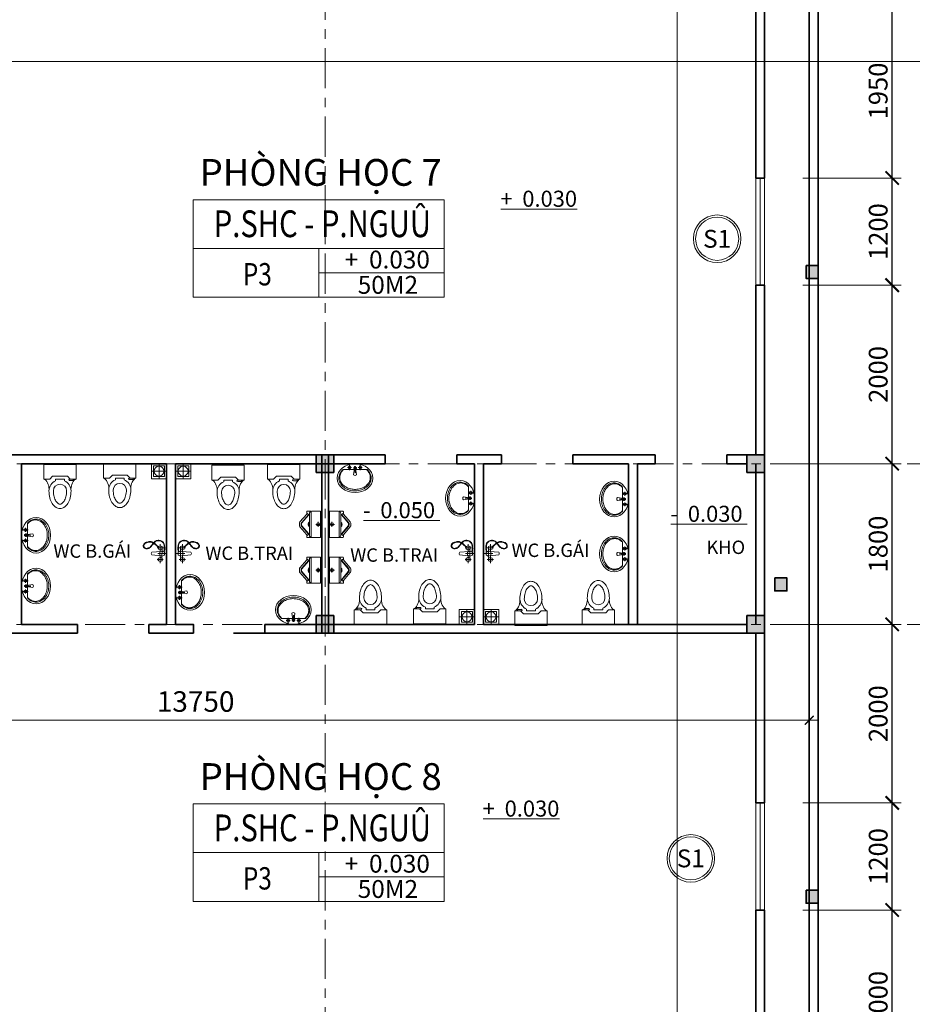
# Model space of a CAD drawing. Units: millimetres. Extents: x -2156511 to -338005, y -743222 to 247208.
# Drawn here: x -983648 to -973648, y -600384 to -589354 of the extents above; entities that cross this region are included whole.
import ezdxf
from ezdxf.enums import TextEntityAlignment as Align

# ---------------------------------------------------------------- set-up
doc = ezdxf.new("R2010")
doc.units = ezdxf.units.MM
doc.header["$LTSCALE"] = 300
doc.header["$MEASUREMENT"] = 0
doc.header["$PDMODE"] = 34
doc.header["$PDSIZE"] = -10
doc.linetypes.add('XREF - WC DETAIL - GROUND-MEZ$0$AI9-LType1', pattern=[0.639586, 0.375003, -0.088194, 0.088194, -0.088194])
for name, color, linetype, lineweight in [('2 - Cua - Doors-Windows', 45, 'Continuous', 0), ('3 - Vat dung - Furnitures', 45, 'Continuous', 13), ('5 - Ky hieu - Notes', 51, 'Continuous', 15), ('5 - Ky hieu - Notes @ 1', 51, 'Continuous', 15), ('9 - Thong ke cua', 130, 'Continuous', 13), ('a - Net tuong - Bold line', 40, 'Continuous', 40), ('b - Net thay - Medium line', 155, 'Continuous', 20), ('d - Net nho - Smaller line', 251, 'Continuous', 9), ('g - Net truc - Center line', 250, 'XREF - WC DETAIL - GROUND-MEZ$0$AI9-LType1', 9), ('Hatch', 252, 'Continuous', 0), ('y - Thoat nuoc - Water drainage', 12, 'Continuous', 20)]:
    doc.layers.add(name, color=color, linetype=linetype, lineweight=lineweight)
doc.layers.add('DOOR', color=7, linetype='Continuous')
doc.layers.add('MO', color=8, linetype='Continuous')
doc.styles.add('1-100', font='ARIALUNI.TTF', dxfattribs={"height": 250})
doc.styles.add('1-200 TL 1-1', font='VHELVCN_1.TTF', dxfattribs={"height": 500})
doc.styles.add('ISO2', font='ARIALUNI.TTF')
doc.styles.add('KHUNG', font='VHELVEN_1.TTF')
doc.styles.add('SOLID', font='VHELVCN_1.TTF', dxfattribs={"height": 3})
doc.styles.get("Standard").update_dxf_attribs({"font": 'ARIALUNI.TTF', "height": 280})
doc.styles.add('Tahoma', font='tahoma.ttf')
doc.styles.add('VIET', font='VNI-HelveB_1.TTF')
doc.dimstyles.new('TL1 - 100', dxfattribs={"dimtxt": 210, "dimasz": 150, "dimexe": 100, "dimexo": 50, "dimgap": 50, "dimtad": 1, "dimdec": 0, "dimzin": 12, "dimdsep": 46, "dimtxsty": 'ISO2', "dimblk": 'ARCHTICK', "dimcen": 30, "dimdle": 50, "dimclrd": 256, "dimclre": 256, "dimclrt": 252, "dimadec": 0, "dimazin": 0, "dimtfac": 1, "dimtdec": 0, "dimtix": 1, "dimtmove": 2, "dimatfit": 3, "dimldrblk": 'ARCHTICK', "dimfxl": 1000, "dimfxlon": 1, "dimtolj": 1, "dimtzin": 12, "dimlwe": -1, "dimarcsym": 0})
doc.dimstyles.new('VIET100', dxfattribs={"dimscale": 100, "dimtxt": 2.3, "dimasz": 1, "dimexe": 1, "dimexo": 1, "dimtad": 1, "dimdec": 0, "dimdsep": 46, "dimtxsty": 'VIET', "dimblk": 'ARCHTICK', "dimcen": 2, "dimdle": 1, "dimclrd": 98, "dimclre": 98, "dimclrt": 150, "dimadec": 0, "dimazin": 0, "dimtfac": 1, "dimtdec": 0, "dimtmove": 0, "dimatfit": 3, "dimldrblk": 'ARCHTICK', "dimfxl": 200, "dimfxlon": 1, "dimlwd": 15, "dimlwe": 15, "dimarcsym": 0})

# ---------------------------------------------------------------- blocks, each defined once
blk = doc.blocks.new('BOM')
at = {"linetype": 'Continuous'}
for p, q in [((487742, 184146), (490553, 184146)), ((489147, 184146), (489147, 183600)), ((489147, 183873), (490553, 183873))]:
    blk.add_line(p, q, dxfattribs=at)
blk.add_lwpolyline([(487742, 184691), (490553, 184691), (490553, 183600), (487742, 183600)], close=True, dxfattribs=at)
at = {"style": 'KHUNG', "width": 0.8}
blk.add_attdef('TENPHOØNG', text='', height=300, dxfattribs=at).set_placement((489188, 184423), align=Align.MIDDLE_CENTER)
for tag, style, p in [('COS', 'SOLID', (489850, 183922)), ('DIENTICH', '1-200 TL 1-1', (489850, 183639))]:
    blk.add_attdef(tag, text='', height=200, dxfattribs=dict(style=style)).set_placement(p, align=Align.CENTER)
blk.add_attdef('LOAINEÀN', text='', height=250, dxfattribs=at).set_placement((488445, 183733), align=Align.CENTER)
blk = doc.blocks.new('PT23')
for p, q in [((-279, 0), (-279, -254)), ((-279, 0), (279, 0)), ((279, 0), (279, -254)), ((-279, -254), (-178, -254)), ((-229, -254), (-229, -279)), ((-229, -279), (-165, -279)), ((-127, -203), (-178, -254)), ((-165, -254), (-178, -254)), ((-127, -203), (127, -203)), ((76, -254), (-76, -254)), ((-76, -254), (-76, -283)), ((76, -254), (76, -283)), ((127, -203), (178, -254)), ((279, -254), (178, -254))]:
    blk.add_line(p, q)
for points in [[(-190, -457, 0.063415), (-175, -579, 0.076468), (-135, -673, 0.107136), (-68, -742, 0.147373), (0, -762, 0.147373), (68, -742, 0.107136), (135, -673, 0.076468), (175, -579, 0.063415), (190, -457, 0.063415)], [(-114, -457, 0.063415), (-101, -560, 0.076468), (-70, -632, 0.107136), (-26, -678, 0.147373), (0, -686, 0.147373), (26, -678, 0.107136), (70, -632, 0.076468), (101, -560, 0.063415), (114, -457, 0.063415)]]:
    blk.add_lwpolyline(points, format="xyb")
for centre, radius, start, end in [((-417, -426), 228, 352.2011, 48.911), ((0, -457), 190, 113.5782, 180), ((-165, -267), 12.7, 270, 90), ((0, -457), 190, 0, 66.4218), ((417, -426), 228, 131.089, 187.7989), ((0, -457), 114, 0, 180)]:
    blk.add_arc(centre, radius, start, end)
blk = doc.blocks.new('Lavabo mini')
for p, q in [((-67, -135), (-67, 135)), ((-55, 7), (-125, 17)), ((-73, 59), (-13, 59)), ((-44, 15), (-55, 15)), ((-55, 15), (-55, 7)), ((-44, 7), (-44, 15)), ((-33, 7), (-44, 7)), ((-43, 37), (-43, 81)), ((-33, -7), (-33, 7)), ((-55, -7), (-125, -17)), ((-33, 0), (-104, 0)), ((-73, -61), (-13, -61)), ((-55, -15), (-55, -7)), ((-44, -15), (-55, -15)), ((-44, -7), (-44, -15)), ((-33, -7), (-44, -7)), ((-43, -38), (-43, -83))]:
    blk.add_line(p, q)
at = {"extrusion": (0, 0, -1)}
for centre, major_axis, ratio, start_param, end_param in [((-162, 0), (0, 200), 0.809524, 3.141593, 9.424778), ((-109, 0), (-23, 0), 1, -0.808908, 0.808908), ((-43, 59), (19, 0), 0.748756, 3.141593, 9.424778), ((-43, -61), (19, 0), 0.748756, 3.141593, 9.424778)]:
    blk.add_ellipse(centre, major_axis=major_axis, ratio=ratio, start_param=start_param, end_param=end_param, dxfattribs=at)
for points, knots in [([(-67, -135), (-71, -139), (-75, -144), (-87, -154), (-94, -160), (-110, -169), (-118, -172), (-134, -178), (-143, -180), (-155, -181), (-158, -181), (-162, -181), (-168, -181), (-173, -181), (-187, -178), (-196, -176), (-212, -170), (-220, -165), (-236, -155), (-243, -149), (-257, -135), (-263, -128), (-275, -111), (-280, -102), (-289, -82), (-293, -72), (-299, -51), (-302, -40), (-304, -17), (-305, -6), (-304, 17), (-303, 28), (-299, 51), (-297, 61), (-289, 82), (-285, 92), (-275, 111), (-269, 120), (-257, 136), (-250, 143), (-236, 155), (-228, 161), (-212, 170), (-204, 173), (-187, 178), (-179, 180), (-162, 181), (-153, 181), (-136, 178), (-128, 176), (-112, 170), (-104, 165), (-88, 155), (-81, 149), (-72, 140), (-69, 137), (-67, 135)], [5.540185, 5.540185, 5.540185, 5.540185, 5.655091, 5.655091, 5.838852, 5.838852, 6.022613, 6.022613, 6.206375, 6.206375, 6.283185, 6.283185, 6.283185, 6.405398, 6.405398, 6.590338, 6.590338, 6.775279, 6.775279, 6.960219, 6.960219, 7.145159, 7.145159, 7.3301, 7.3301, 7.51504, 7.51504, 7.69998, 7.69998, 7.88492, 7.88492, 8.069861, 8.069861, 8.254801, 8.254801, 8.439741, 8.439741, 8.624682, 8.624682, 8.809622, 8.809622, 8.994562, 8.994562, 9.179503, 9.179503, 9.364443, 9.364443, 9.549383, 9.549383, 9.733144, 9.733144, 9.916905, 9.916905, 10.100666, 10.100666, 10.167779, 10.167779, 10.167779, 10.167779]), ([(-67, -128), (-70, -132), (-74, -136), (-84, -145), (-90, -150), (-103, -158), (-110, -162), (-125, -167), (-132, -169), (-149, -172), (-159, -172), (-180, -169), (-189, -166), (-206, -159), (-212, -155), (-225, -146), (-231, -141), (-242, -129), (-248, -123), (-258, -109), (-263, -101), (-271, -84), (-275, -76), (-280, -59), (-282, -51), (-285, -36), (-286, -28), (-288, -11), (-288, -3), (-288, 15), (-287, 25), (-284, 44), (-281, 54), (-276, 72), (-272, 81), (-264, 98), (-260, 106), (-250, 120), (-244, 127), (-234, 138), (-229, 143), (-218, 151), (-213, 155), (-201, 161), (-196, 163), (-181, 169), (-171, 171), (-152, 172), (-143, 171), (-124, 167), (-115, 164), (-100, 156), (-94, 153), (-83, 145), (-78, 140), (-71, 133), (-69, 131), (-67, 128)], [5.540185, 5.540185, 5.540185, 5.540185, 5.647486, 5.647486, 5.808664, 5.808664, 5.985125, 5.985125, 6.161585, 6.161585, 6.399808, 6.399808, 6.638031, 6.638031, 6.802244, 6.802244, 6.966456, 6.966456, 7.130279, 7.130279, 7.298802, 7.298802, 7.467325, 7.467325, 7.605534, 7.605534, 7.743744, 7.743744, 7.881954, 7.881954, 8.0521, 8.0521, 8.220262, 8.220262, 8.388423, 8.388423, 8.556584, 8.556584, 8.724746, 8.724746, 8.864689, 8.864689, 9.004633, 9.004633, 9.144576, 9.144576, 9.368752, 9.368752, 9.592928, 9.592928, 9.817105, 9.817105, 9.961688, 9.961688, 10.106271, 10.106271, 10.167779, 10.167779, 10.167779, 10.167779])]:
    blk.add_open_spline(points, degree=3, knots=knots)
blk = doc.blocks.new('Pheu thu nc san')
for p, q in [((0, -105), (0, 105)), ((-105, 0), (105, 0))]:
    blk.add_line(p, q)
for points in [[(-105, -107), (105, -107), (105, 107), (-105, 107)], [(-75, -77), (75, -77), (75, 77), (-75, 77)]]:
    blk.add_lwpolyline(points, close=True)
at = {"extrusion": (0, 0, -1)}
blk.add_ellipse((0, 0), major_axis=(0, 68.8), ratio=1, start_param=1.570783454066739, end_param=7.853968761246325, dxfattribs=at)
blk = doc.blocks.new('Bon tieu mini')
for p, q in [((-87.5, 118.2), (-20.6, 175.9)), ((-11, 179.7), (11, 179.7)), ((20.6, 175.9), (87.5, 118.2)), ((-111.1, 80.4), (-111.1, 113.5)), ((-106.4, 118.2), (-96.9, 118.2)), ((-96.9, 118.2), (-87.5, 118.2)), ((-96.9, 118.2), (-82.7, 99.3)), ((-92.2, 94.6), (92.2, 94.6)), ((-86.3, 104), (-82.2, 104)), ((-83.5, 100.2), (-80.8, 100.2)), ((-82.7, 99.3), (-82.7, 94.6)), ((-82.2, 104), (-13.6, 163.2)), ((-80.8, 100.2), (-12.2, 159.4)), ((-7.4, 165.5), (7.4, 165.5)), ((-6, 161.7), (6, 161.7)), ((12.2, 159.4), (80.8, 100.2)), ((13.6, 163.2), (82.2, 104)), ((80.8, 100.2), (83.5, 100.2)), ((82.2, 104), (86.3, 104)), ((96.9, 118.2), (82.7, 99.3)), ((82.7, 99.3), (82.7, 94.6)), ((87.5, 118.2), (96.9, 118.2)), ((106.4, 118.2), (96.9, 118.2)), ((111.1, 80.4), (111.1, 113.5)), ((-111.1, 80.4), (111.1, 80.4)), ((-111.1, 0), (-111.1, 75.7)), ((111.1, 0), (-111.1, 0)), ((111.1, 75.7), (111.1, 0))]:
    blk.add_line(p, q)
at = {"ltscale": 0.1}
for p, q in [((-20.7, 20.5), (20.7, 20.5)), ((0, 0), (0, 41.1))]:
    blk.add_line(p, q, dxfattribs=at)
for centre, major_axis, start_param, end_param in [((-11, 165.5), (-10, 10), -0.785398, -0.03702), ((11, 165.5), (10, 10), 0.03702, 0.785398), ((-106.4, 113.5), (-3.34, 3.34), -0.785398, 0.785398), ((-92.2, 75.7), (-13.4, 13.4), -0.785398, 0.785398), ((0, 80.4), (-18.4, 18.4), 4.503922, 6.491652), ((0, 80.4), (16.7, 16.7), 6.141288, 7.995879), ((-7.4, 156), (-6.69, 6.69), -0.785398, -0.07347), ((-6, 152.3), (-6.69, 6.69), -0.785398, -0.07347), ((6, 152.3), (6.69, 6.69), 0.07347, 0.785398), ((7.4, 156), (6.69, 6.69), 0.07347, 0.785398), ((92.2, 75.7), (13.4, 13.4), 5.497787, 7.068583), ((106.4, 113.5), (3.34, 3.34), 5.497787, 7.068583), ((0, 20.5), (-9.36, 9.36), 0.785398, 7.068583)]:
    blk.add_ellipse(centre, major_axis=major_axis, ratio=1, start_param=start_param, end_param=end_param)
blk = doc.blocks.new('Voi nc')
blk.add_line((0, 0), (0, 100))
for points in [[(-55, 217, 0.107063), (-54, 234, 0.130036), (-60, 247, 0.025758), (-66, 254, 0.057068), (-70, 257, 0.058974), (-77, 260, 0.056357), (-85, 262, 0.085593), (-95, 261, 0.077368), (-105, 257, 0.057955), (-114, 250, 0.066574), (-120, 242, 0.034761), (-125, 231, 0.026699), (-130, 217, 0.027153), (-134, 199, 0.03903), (-135, 187, 0.051672), (-134, 173, 0.060108), (-130, 162, 0.025726), (-123, 149, 0.004746), (-122, 147, 0.00889)], [(-60, 217, 0.11139), (-59, 232, 0.132763), (-65, 244, 0.023075), (-70, 250, 0.055983), (-73, 252, 0.06006), (-78, 255, 0.055169), (-85, 256, 0.086786), (-93, 256, 0.076425), (-102, 252, 0.058896), (-110, 246, 0.065152), (-116, 239, 0.036179), (-120, 229, 0.026552), (-125, 215, 0.0273), (-129, 199, 0.039557), (-130, 187, 0.051144), (-129, 174, 0.059551), (-125, 163, 0.026281), (-119, 152, 0.003805), (-118, 150, 0.00904)], [(-119, 142, 0.011627), (-115, 137, 0.00889), (-109, 129, 0.003862), (-95, 112, 0.023807), (-89, 105, 0.012498), (-76, 93)], [(-115, 145, 0.012241), (-111, 140, 0.00904), (-106, 133, 0.003331), (-91, 115, 0.024338), (-84, 107, 0.01367), (-69, 93)]]:
    blk.add_lwpolyline(points, format="xyb")
for points in [[(-24, 63), (-15, 167)], [(15, 167), (24, 63)], [(-105, 72), (-25, 72)], [(-65, 37), (-65, 107)], [(-45, 52), (45, 52)], [(25, 72), (105, 72)], [(65, 37), (65, 107)]]:
    blk.add_lwpolyline(points)
for points in [[(-41, 69), (-51, 53, -0.267949), (-55, 50), (-74, 50, -0.267949), (-79, 53), (-88, 69, -0.267949), (-88, 74), (-79, 91, -0.267949), (-74, 93), (-55, 93, -0.267949), (-51, 91), (-41, 74, -0.267949)], [(29, 49), (17, 28, -0.267949), (13, 25), (-12, 25, -0.267949), (-17, 28), (-29, 49, -0.267949), (-29, 54), (-17, 76, -0.267949), (-12, 78), (13, 78, -0.267949), (17, 76), (29, 54, -0.267949)], [(89, 69), (79, 53, -0.267949), (75, 50), (56, 50, -0.267949), (51, 53), (42, 69, -0.267949), (42, 74), (51, 91, -0.267949), (56, 93), (75, 93, -0.267949), (79, 91), (89, 74, -0.267949)]]:
    blk.add_lwpolyline(points, format="xyb", close=True)
for centre, radius, start, end in [((-108, 99), 41.5, 151.6168, 170.5377), ((-48, 67), 109, 141.3402, 151.6168), ((-106, 98), 38.8, 151.764, 170.5377), ((-51, 69), 101, 141.3402, 151.764), ((-86, 97), 60.6, 127.5291, 141.3402), ((-85, 96), 57.8, 127.5526, 141.3402), ((214, -294), 554, 126.1416, 127.5291), ((199, -274), 524, 126.1379, 127.5526), ((-380, 520), 454, 306.1416, 307.6744), ((-378, 517), 456, 306.1379, 307.6547), ((-755, 1006), 1068, 307.6744, 308.6598), ((-737, 983), 1043, 307.6547, 308.6598), ((-420, 586), 530, 308.6598, 310.0579), ((-451, 625), 586, 308.6598, 310.0014), ((-98, 203), 30.1, 310.0579, 323.1301), ((-95, 201), 31.4, 310.0014, 323.1301), ((-214, 291), 176, 323.1301, 328.5331), ((-226, 299), 195, 323.1301, 328.3819), ((-84, 211), 22.7, 328.5331, 345.9638), ((-127, 221), 67.2, 345.9638, 356.0589), ((-81, 210), 25.1, 328.3819, 345.9638), ((-128, 221), 72.8, 345.9638, 356.2686), ((0, 147), 25, 53.1301, 126.8699), ((-64, 92), 85.8, 170.5377, 183.665), ((-87, 90), 62.7, 183.665, 198.4349), ((-69, 96), 81.8, 198.4349, 211.3623), ((-66, 92), 78.9, 170.5377, 183.6689), ((-87, 90), 57.7, 183.6689, 198.4349), ((-70, 96), 76, 198.4349, 211.2944), ((-79, 90), 70.1, 211.3623, 230.1944), ((-80, 90), 64.5, 211.2944, 230.1944), ((-91, 76), 51.9, 230.1944, 252.1129), ((-90, 78), 49, 230.1944, 251.9094), ((-76, 122), 99.6, 252.1129, 263.6598), ((-76, 120), 92.7, 251.9094, 263.6598), ((-67, 210), 188, 263.6598, 272.0507), ((-66, 207), 180, 263.6598, 272.0821), ((-69, 283), 257, 272.0821, 278.1301), ((-69, 289), 268, 272.0507, 278.1301), ((-36, 54), 24.9, 278.1301, 297.6383), ((-35, 51), 27.4, 278.1301, 297.2199), ((-28, 38), 6.64, 297.6383, 308.6598), ((-60, 78), 58.7, 308.6598, 312.3615), ((-26, 33), 7.23, 297.2199, 308.6598), ((-60, 76), 62.2, 308.6598, 312.5552)]:
    blk.add_arc(centre, radius, start, end)
blk = doc.blocks.new('Ky hieu cua')
for radius in [333, 302]:
    blk.add_circle((0, 0), radius)
at = {"flags": 4}
blk.add_attdef('CUA', text='', height=200, dxfattribs=at).set_placement((0, 0), align=Align.MIDDLE_CENTER)
blk = doc.blocks.new('*U158')
at = {"layer": 'DOOR', "lineweight": 35, "ltscale": 300}
blk.add_hatch(color=256, dxfattribs=at).paths.add_polyline_path([(-841807, -602487), (-841607, -602487), (-841607, -602287), (-841807, -602287)])
at = {"layer": 'a - Net tuong - Bold line', "lineweight": 35, "ltscale": 300}
for p, q in [((-841807, -602287), (-841807, -602487)), ((-841607, -602287), (-841807, -602287)), ((-841607, -602487), (-841607, -602287)), ((-841807, -602487), (-841607, -602487))]:
    blk.add_line(p, q, dxfattribs=at)
blk = doc.blocks.new('_ArchTick')
at = {"color": 0, "linetype": 'ByBlock', "const_width": 0.15}
blk.add_lwpolyline([(-0.5, -0.5), (0.5, 0.5)], dxfattribs=at)
blk = doc.blocks.new('*D231')
at = {"layer": 'd - Net nho - Smaller line'}
for p, q in [((-974873, -599328), (-973773, -599328)), ((-974873, -601328), (-973773, -601328))]:
    blk.add_line(p, q, dxfattribs=at)
at = {"layer": 'd - Net nho - Smaller line', "lineweight": -2}
blk.add_line((-973873, -601378), (-973873, -599278), dxfattribs=at)
at = {"layer": 'Defpoints', "color": 0, "lineweight": 35}
for p in [(-975302, -599328), (-973873, -599328), (-975302, -601328)]:
    blk.add_point(p, dxfattribs=at)
at = {"layer": 'd - Net nho - Smaller line', "lineweight": -2, "xscale": 150, "yscale": 150, "zscale": 150}
for p, rotation in [((-973873, -599328), 90), ((-973873, -601328), 270)]:
    blk.add_blockref('_ArchTick', p, dxfattribs=dict(at, rotation=rotation))
at = {"layer": 'd - Net nho - Smaller line', "color": 252, "insert": (-974030, -600328), "char_height": 210, "attachment_point": 5, "rotation": 90, "style": 'ISO2'}
blk.add_mtext('\\A1;2000', dxfattribs=at)
blk = doc.blocks.new('*D232')
at = {"layer": 'd - Net nho - Smaller line'}
for p, q in [((-974873, -598128), (-973773, -598128)), ((-974873, -599328), (-973773, -599328))]:
    blk.add_line(p, q, dxfattribs=at)
at = {"layer": 'd - Net nho - Smaller line', "lineweight": -2}
blk.add_line((-973873, -599378), (-973873, -598078), dxfattribs=at)
at = {"layer": 'Defpoints', "color": 0, "lineweight": 35}
for p in [(-975302, -598128), (-973873, -598128), (-975302, -599328)]:
    blk.add_point(p, dxfattribs=at)
at = {"layer": 'd - Net nho - Smaller line', "lineweight": -2, "xscale": 150, "yscale": 150, "zscale": 150}
for p, rotation in [((-973873, -598128), 90), ((-973873, -599328), 270)]:
    blk.add_blockref('_ArchTick', p, dxfattribs=dict(at, rotation=rotation))
at = {"layer": 'd - Net nho - Smaller line', "color": 252, "insert": (-974030, -598728), "char_height": 210, "attachment_point": 5, "rotation": 90, "style": 'ISO2'}
blk.add_mtext('\\A1;1200', dxfattribs=at)
blk = doc.blocks.new('*D233')
at = {"layer": 'd - Net nho - Smaller line'}
for p, q in [((-974873, -596128), (-973773, -596128)), ((-974873, -598128), (-973773, -598128))]:
    blk.add_line(p, q, dxfattribs=at)
at = {"layer": 'd - Net nho - Smaller line', "lineweight": -2}
blk.add_line((-973873, -598178), (-973873, -596078), dxfattribs=at)
at = {"layer": 'Defpoints', "color": 0, "lineweight": 35}
for p in [(-975302, -596128), (-973873, -596128), (-975302, -598128)]:
    blk.add_point(p, dxfattribs=at)
at = {"layer": 'd - Net nho - Smaller line', "lineweight": -2, "xscale": 150, "yscale": 150, "zscale": 150}
for p, rotation in [((-973873, -596128), 90), ((-973873, -598128), 270)]:
    blk.add_blockref('_ArchTick', p, dxfattribs=dict(at, rotation=rotation))
at = {"layer": 'd - Net nho - Smaller line', "color": 252, "insert": (-974030, -597128), "char_height": 210, "attachment_point": 5, "rotation": 90, "style": 'ISO2'}
blk.add_mtext('\\A1;2000', dxfattribs=at)
blk = doc.blocks.new('*D234')
at = {"layer": 'd - Net nho - Smaller line'}
for p, q in [((-974873, -594328), (-973773, -594328)), ((-974873, -596128), (-973773, -596128))]:
    blk.add_line(p, q, dxfattribs=at)
at = {"layer": 'd - Net nho - Smaller line', "lineweight": -2}
blk.add_line((-973873, -596178), (-973873, -594278), dxfattribs=at)
at = {"layer": 'Defpoints', "color": 0, "lineweight": 35}
for p in [(-975302, -594328), (-973873, -594328), (-975302, -596128)]:
    blk.add_point(p, dxfattribs=at)
at = {"layer": 'd - Net nho - Smaller line', "lineweight": -2, "xscale": 150, "yscale": 150, "zscale": 150}
for p, rotation in [((-973873, -594328), 90), ((-973873, -596128), 270)]:
    blk.add_blockref('_ArchTick', p, dxfattribs=dict(at, rotation=rotation))
at = {"layer": 'd - Net nho - Smaller line', "color": 252, "insert": (-974030, -595228), "char_height": 210, "attachment_point": 5, "rotation": 90, "style": 'ISO2'}
blk.add_mtext('\\A1;1800', dxfattribs=at)
blk = doc.blocks.new('*D235')
at = {"layer": 'd - Net nho - Smaller line', "lineweight": -2}
blk.add_line((-973873, -594378), (-973873, -592278), dxfattribs=at)
at = {"layer": 'd - Net nho - Smaller line'}
for p, q in [((-974873, -592328), (-973773, -592328)), ((-974873, -594328), (-973773, -594328))]:
    blk.add_line(p, q, dxfattribs=at)
at = {"layer": 'Defpoints', "color": 0, "lineweight": 35}
for p in [(-975302, -592328), (-973873, -592328), (-975302, -594328)]:
    blk.add_point(p, dxfattribs=at)
at = {"layer": 'd - Net nho - Smaller line', "lineweight": -2, "xscale": 150, "yscale": 150, "zscale": 150}
for p, rotation in [((-973873, -592328), 90), ((-973873, -594328), 270)]:
    blk.add_blockref('_ArchTick', p, dxfattribs=dict(at, rotation=rotation))
at = {"layer": 'd - Net nho - Smaller line', "color": 252, "insert": (-974030, -593328), "char_height": 210, "attachment_point": 5, "rotation": 90, "style": 'ISO2'}
blk.add_mtext('\\A1;2000', dxfattribs=at)
blk = doc.blocks.new('*D236')
at = {"layer": 'd - Net nho - Smaller line', "lineweight": -2}
blk.add_line((-973873, -592378), (-973873, -591078), dxfattribs=at)
at = {"layer": 'd - Net nho - Smaller line'}
for p, q in [((-974873, -591128), (-973773, -591128)), ((-974873, -592328), (-973773, -592328))]:
    blk.add_line(p, q, dxfattribs=at)
at = {"layer": 'Defpoints', "color": 0, "lineweight": 35}
for p in [(-975302, -591128), (-973873, -591128), (-975302, -592328)]:
    blk.add_point(p, dxfattribs=at)
at = {"layer": 'd - Net nho - Smaller line', "lineweight": -2, "xscale": 150, "yscale": 150, "zscale": 150}
for p, rotation in [((-973873, -591128), 90), ((-973873, -592328), 270)]:
    blk.add_blockref('_ArchTick', p, dxfattribs=dict(at, rotation=rotation))
at = {"layer": 'd - Net nho - Smaller line', "color": 252, "insert": (-974030, -591728), "char_height": 210, "attachment_point": 5, "rotation": 90, "style": 'ISO2'}
blk.add_mtext('\\A1;1200', dxfattribs=at)
blk = doc.blocks.new('*D237')
at = {"layer": 'd - Net nho - Smaller line'}
for p, q in [((-974873, -589178), (-973773, -589178)), ((-974873, -591128), (-973773, -591128))]:
    blk.add_line(p, q, dxfattribs=at)
at = {"layer": 'd - Net nho - Smaller line', "lineweight": -2}
blk.add_line((-973873, -591178), (-973873, -589128), dxfattribs=at)
at = {"layer": 'Defpoints', "color": 0, "lineweight": 35}
for p in [(-975302, -589178), (-973873, -589178), (-975302, -591128)]:
    blk.add_point(p, dxfattribs=at)
at = {"layer": 'd - Net nho - Smaller line', "lineweight": -2, "xscale": 150, "yscale": 150, "zscale": 150}
for p, rotation in [((-973873, -589178), 90), ((-973873, -591128), 270)]:
    blk.add_blockref('_ArchTick', p, dxfattribs=dict(at, rotation=rotation))
at = {"layer": 'd - Net nho - Smaller line', "color": 252, "insert": (-974030, -590153), "char_height": 210, "attachment_point": 5, "rotation": 90, "style": 'ISO2'}
blk.add_mtext('\\A1;1950', dxfattribs=at)
blk = doc.blocks.new('*U165')
blk.add_line((-0.3125, 0), (-29.5732, 0))
at = {"style": 'Tahoma', "flags": 8}
for tag, p in [('VIEWNUMBER-b', (-29.8857, 0)), ('VIEWNUMBER', (0, 0))]:
    blk.add_attdef(tag, text='', height=0.125, dxfattribs=at).set_placement(p, align=Align.BOTTOM_CENTER)
for tag, p in [('SHEETNUMBER-b', (-29.8857, -0.0625)), ('SHEETNUMBER', (0, -0.0625))]:
    blk.add_attdef(tag, text='', height=0.125, dxfattribs=at).set_placement(p, align=Align.TOP_CENTER)
blk = doc.blocks.new('*U167')
blk.add_line((-0.3125, 0), (-24.7617, 0))
at = {"style": 'Tahoma', "flags": 8}
for tag, p in [('VIEWNUMBER-b', (-25.0742, 0)), ('VIEWNUMBER', (0, 0))]:
    blk.add_attdef(tag, text='', height=0.125, dxfattribs=at).set_placement(p, align=Align.BOTTOM_CENTER)
for tag, p in [('SHEETNUMBER-b', (-25.0742, -0.0625)), ('SHEETNUMBER', (0, -0.0625))]:
    blk.add_attdef(tag, text='', height=0.125, dxfattribs=at).set_placement(p, align=Align.TOP_CENTER)
blk = doc.blocks.new('*D646')
at = {"layer": 'Defpoints', "color": 0, "lineweight": 35, "ltscale": 300}
for p in [(-974802, -597202), (-988552, -597271), (-974802, -597383)]:
    blk.add_point(p, dxfattribs=at)
at = {"layer": 'Hatch', "color": 98, "lineweight": 15, "ltscale": 300}
for p, q in [((-988552, -597202), (-988552, -597102)), ((-974802, -597283), (-974802, -597102)), ((-988652, -597202), (-974702, -597202))]:
    blk.add_line(p, q, dxfattribs=at)
at = {"layer": 'Hatch', "color": 98, "lineweight": 15, "ltscale": 300, "xscale": 100, "yscale": 100, "zscale": 100, "rotation": 180}
blk.add_blockref('_ArchTick', (-988552, -597202), dxfattribs=at)
at = {"layer": 'Hatch', "color": 98, "lineweight": 15, "ltscale": 300, "xscale": 100, "yscale": 100, "zscale": 100}
blk.add_blockref('_ArchTick', (-974802, -597202), dxfattribs=at)
at = {"layer": 'Hatch', "color": 150, "lineweight": 35, "ltscale": 300, "insert": (-981677, -597022), "char_height": 230, "attachment_point": 5, "style": 'VIET'}
blk.add_mtext('13750', dxfattribs=at)
blk = doc.blocks.new('Cot cao do')
at = {"layer": '5 - Ky hieu - Notes'}
blk.add_lwpolyline([(0, 397, 0, 0, 0), (0, 100, 200, 0, 0), (0, 0, 0, 0, 0)], format="xyseb", dxfattribs=at)
blk.add_lwpolyline([(-192, 171), (996, 171)], dxfattribs=at)
at = {"layer": '5 - Ky hieu - Notes', "flags": 4}
blk.add_attdef('+0.000', text='', height=250, dxfattribs=at).set_placement((-201, 331), align=Align.MIDDLE_LEFT)

msp = doc.modelspace()

# ---------------------------------------------------------------- hatches: boundary and pattern name
at = {"layer": 'a - Net tuong - Bold line', "lineweight": 35, "ltscale": 300}
for points in [[(-975051.88, -595606.65), (-975188.61, -595606.65), (-975188.61, -595752.61), (-975051.88, -595752.61)], [(-974698.49, -599106.65), (-974835.22, -599106.65), (-974835.22, -599252.61), (-974698.49, -599252.61)]]:
    msp.add_hatch(color=256, dxfattribs=at).paths.add_polyline_path(points)
at = {"layer": 'b - Net thay - Medium line', "lineweight": 35, "ltscale": 300}
msp.add_hatch(color=256, dxfattribs=at).paths.add_polyline_path([(-974701.88, -592106.65), (-974838.61, -592106.65), (-974838.61, -592252.61), (-974701.88, -592252.61)])

# ---------------------------------------------------------------- linework, layer by layer
at = {"layer": '2 - Cua - Doors-Windows'}
for p, q in [((-975401.88, -592327.78), (-975401.88, -591127.78)), ((-975351.88, -591127.78), (-975351.88, -592327.78)), ((-975301.88, -592327.78), (-975301.88, -591127.78)), ((-975401.88, -599327.78), (-975401.88, -598127.78)), ((-975351.88, -598127.78), (-975351.88, -599327.78)), ((-975301.88, -599327.78), (-975301.88, -598127.78))]:
    msp.add_line(p, q, dxfattribs=at)
at = {"layer": 'a - Net tuong - Bold line', "lineweight": 35, "ltscale": 300}
for p, q in [((-975301.88, -587227.78), (-975301.88, -591127.78)), ((-975401.88, -589227.78), (-975401.88, -591127.78)), ((-975401.88, -591127.78), (-975301.88, -591127.78)), ((-975401.88, -592327.78), (-975401.88, -594227.78)), ((-975401.88, -592327.78), (-975301.88, -592327.78)), ((-975301.88, -592327.78), (-975301.88, -594227.78)), ((-985151.88, -594227.78), (-979551.88, -594227.78)), ((-980264.38, -594227.78), (-980264.38, -596227.78)), ((-980189.38, -594227.78), (-980189.38, -596227.78)), ((-979551.88, -594227.78), (-979551.88, -594327.78)), ((-978751.88, -594227.78), (-978751.88, -594327.78)), ((-978751.88, -594227.78), (-978251.88, -594227.78)), ((-978251.88, -594227.78), (-978251.88, -594327.78)), ((-977451.88, -594227.78), (-977451.88, -594327.78)), ((-977451.88, -594227.78), (-976526.88, -594227.78)), ((-976526.88, -594227.78), (-976526.88, -594327.78)), ((-975726.88, -594227.78), (-975726.88, -594327.78)), ((-975726.88, -594227.78), (-975501.88, -594227.96)), ((-983626.88, -594327.78), (-983626.88, -596127.78)), ((-983626.88, -594327.78), (-982001.88, -594327.78)), ((-982001.88, -594327.78), (-982001.88, -596127.78)), ((-981901.88, -594327.78), (-981901.88, -596127.78)), ((-981901.88, -594327.78), (-979551.88, -594327.78)), ((-978751.88, -594327.78), (-978551.88, -594327.78)), ((-978551.88, -594327.78), (-978551.88, -596127.78)), ((-978451.88, -594327.78), (-978451.88, -596127.78)), ((-978451.88, -594327.78), (-978251.88, -594327.78)), ((-977451.88, -594327.78), (-976826.88, -594327.78)), ((-976826.88, -594327.78), (-976826.88, -596127.78)), ((-976726.88, -594327.78), (-976726.88, -596127.78)), ((-976726.88, -594327.78), (-976526.88, -594327.78)), ((-975726.88, -594327.78), (-975501.88, -594327.96)), ((-975401.88, -594327.78), (-975401.88, -596127.78)), ((-975301.88, -598127.78), (-975301.88, -594427.96)), ((-983626.88, -596127.78), (-983001.88, -596127.78)), ((-983001.88, -596127.78), (-983001.88, -596227.78)), ((-982201.88, -596127.78), (-982201.88, -596227.78)), ((-982201.88, -596127.78), (-982001.88, -596127.78)), ((-981901.88, -596127.78), (-981701.88, -596127.78)), ((-981701.88, -596127.78), (-981701.88, -596227.78)), ((-980901.88, -596127.78), (-980901.88, -596227.78)), ((-980901.88, -596127.78), (-978551.88, -596127.78)), ((-978451.88, -596127.78), (-976826.88, -596127.78)), ((-977076.88, -596127.78), (-975501.88, -596127.78)), ((-983926.88, -596227.78), (-983001.88, -596227.78)), ((-982201.88, -596227.78), (-981701.88, -596227.78)), ((-981251.88, -596227.78), (-975501.88, -596227.78)), ((-975401.88, -598127.78), (-975401.88, -596227.78)), ((-975401.88, -598127.78), (-975301.88, -598127.78)), ((-975401.88, -599327.78), (-975301.88, -599327.78)), ((-975401.88, -599327.78), (-975401.88, -601227.78)), ((-975301.88, -603227.78), (-975301.88, -599327.78))]:
    msp.add_line(p, q, dxfattribs=at)
for points in [[(-975188.61, -595606.65), (-975051.88, -595606.65), (-975051.88, -595752.61), (-975188.61, -595752.61)], [(-974838.61, -599106.65), (-974701.88, -599106.65), (-974701.88, -599252.61), (-974838.61, -599252.61)]]:
    msp.add_lwpolyline(points, close=True, dxfattribs=at)
at = {"layer": 'b - Net thay - Medium line', "lineweight": 35, "ltscale": 300}
for p, q in [((-974701.88, -581477.08), (-974701.88, -616679.63)), ((-974801.88, -581579.63), (-974801.88, -616679.63))]:
    msp.add_line(p, q, dxfattribs=at)
msp.add_lwpolyline([(-974838.61, -592106.65), (-974701.88, -592106.65), (-974701.88, -592252.61), (-974838.61, -592252.61)], close=True, dxfattribs=at)
at = {"layer": 'g - Net truc - Center line', "linetype": 'XREF - WC DETAIL - GROUND-MEZ$0$AI9-LType1', "ltscale": 4}
for p, q in [((-980226.88, -577392.57), (-980226.88, -616579.63)), ((-975301.88, -613788.46), (-975301.88, -578734.16)), ((-974801.88, -617934.67), (-974801.88, -578899.35)), ((-986751.88, -594327.78), (-971475.65, -594327.78)), ((-986752.82, -596127.78), (-971475.65, -596127.78))]:
    msp.add_line(p, q, dxfattribs=at)

# ---------------------------------------------------------------- block references
at = {"layer": '3 - Vat dung - Furnitures', "extrusion": (0, 0, -1), "xscale": 0.6500000059604645, "yscale": 0.6500000059604645, "zscale": -0.6500000059604645}
for p in [(983196.6, -594335.39), (982526.8, -594324.99), (981313.04, -594345.92), (980689.66, -594337.07)]:
    msp.add_blockref('PT23', p, dxfattribs=at)
at = {"layer": '3 - Vat dung - Furnitures', "xscale": -1}
for name, p, rotation in [('Lavabo mini', (-979891.28, -594327.78), 270), ('Lavabo mini', (-978551.88, -594715.53), 180), ('Lavabo mini', (-976826.88, -594724.36), 180), ('Lavabo mini', (-976826.88, -595338.39), 180), ('Voi nc', (-982001.88, -595335.55), 89.91649663896764), ('Voi nc', (-978551.88, -595335.55), 89.91649663896764), ('Lavabo mini', (-980581.89, -596127.78), 90)]:
    msp.add_blockref(name, p, dxfattribs=dict(at, rotation=rotation))
for p in [(-983626.88, -595128.84), (-983626.88, -595698.22), (-981901.88, -595769.81)]:
    msp.add_blockref('Lavabo mini', p, dxfattribs=at)
at = {"layer": '3 - Vat dung - Furnitures', "yscale": 1.320000000006985, "zscale": 1.32}
for p, xscale, rotation in [((-980276.88, -595008.16), -1.320000000065193, 90), ((-980176.88, -595008.16), 1.320000000065193, 270), ((-980276.88, -595521.18), -1.320000000065193, 90), ((-980176.88, -595521.18), 1.320000000065193, 270)]:
    msp.add_blockref('Bon tieu mini', p, dxfattribs=dict(at, xscale=xscale, rotation=rotation))
at = {"layer": '3 - Vat dung - Furnitures', "rotation": 270.0835033610324}
for p in [(-981896.93, -595335.55), (-978446.93, -595335.55)]:
    msp.add_blockref('Voi nc', p, dxfattribs=at)
at = {"layer": '3 - Vat dung - Furnitures', "extrusion": (0, 0, -1), "xscale": 0.6500000059604645, "yscale": 0.6500000059604645, "zscale": -0.6500000059604645, "rotation": 180}
for p in [(979717.77, -596128.76), (979053.78, -596119.92), (977920.43, -596140.84), (977165.41, -596130.45)]:
    msp.add_blockref('PT23', p, dxfattribs=at)
at = {"layer": '5 - Ky hieu - Notes', "linetype": 'Continuous'}
ref = msp.add_blockref('BOM', (-1469445.38, -776063.19), dxfattribs=at)
ref.add_attrib('LOAINEÀN', 'P3', dxfattribs={"layer": '0', "height": 250, "rotation": 0, "style": 'KHUNG', "width": 0.8}).set_placement((-980985.49, -592330.56), align=Align.CENTER)
ref.add_attrib('COS', '+  0.030', dxfattribs={"layer": '0', "height": 200, "rotation": 0, "style": 'SOLID'}).set_placement((-979530.28, -592141.06), align=Align.CENTER)
ref.add_attrib('DIENTICH', '50M2', dxfattribs={"layer": '0', "height": 200, "rotation": 0, "style": '1-200 TL 1-1'}).set_placement((-979522.89, -592424.47), align=Align.CENTER)
ref.add_attrib('TENPHOØNG', 'P.SHC - P.NGUÛ', dxfattribs={"layer": '0', "height": 300, "rotation": 0, "style": 'KHUNG', "width": 0.8}).set_placement((-980257.09, -591639.93), align=Align.MIDDLE_CENTER)
ref = msp.add_blockref('BOM', (-1469445.38, -782830.65), dxfattribs=at)
ref.add_attrib('LOAINEÀN', 'P3', dxfattribs={"layer": '0', "height": 250, "rotation": 0, "style": 'KHUNG', "width": 0.8}).set_placement((-980985.49, -599098.02), align=Align.CENTER)
ref.add_attrib('COS', '+  0.030', dxfattribs={"layer": '0', "height": 200, "rotation": 0, "style": 'SOLID'}).set_placement((-979530.28, -598908.53), align=Align.CENTER)
ref.add_attrib('DIENTICH', '50M2', dxfattribs={"layer": '0', "height": 200, "rotation": 0, "style": '1-200 TL 1-1'}).set_placement((-979522.89, -599191.93), align=Align.CENTER)
ref.add_attrib('TENPHOØNG', 'P.SHC - P.NGUÛ', dxfattribs={"layer": '0', "height": 300, "rotation": 0, "style": 'KHUNG', "width": 0.8}).set_placement((-980257.09, -598407.4), align=Align.MIDDLE_CENTER)
at = {"layer": '5 - Ky hieu - Notes @ 1', "xscale": 1440, "yscale": 1440, "zscale": 1440, "rotation": 270}
msp.add_blockref('*U167', (-976283.77, -614399.64), dxfattribs=at)
at = {"layer": '5 - Ky hieu - Notes @ 1', "xscale": 1440, "yscale": 1440, "zscale": 1440}
msp.add_blockref('*U165', (-970206.55, -589824.13), dxfattribs=at)
at = {"layer": '9 - Thong ke cua'}
ref = msp.add_blockref('Ky hieu cua', (-975834.26, -591808.41), dxfattribs=dict(at, xscale=0.8000000000465661, yscale=0.8000000000465661, zscale=0.8))
ref.add_attrib('CUA', 'S1', dxfattribs={"layer": '0', "height": 200}).set_placement((-975834.26, -591808.41), align=Align.MIDDLE_CENTER)
ref = msp.add_blockref('Ky hieu cua', (-976128.79, -598749.33), dxfattribs=dict(at, xscale=0.8000000000465661, yscale=0.8000000000465661, zscale=0.8))
ref.add_attrib('CUA', 'S1', dxfattribs={"layer": '0', "height": 200}).set_placement((-976128.79, -598749.33), align=Align.MIDDLE_CENTER)
at = {"layer": 'DOOR', "lineweight": 35}
for p in [(-138520.07, 8059.3), (-133695.07, 8059.12), (-138520.07, 6259.3), (-133695.07, 6259.3)]:
    msp.add_blockref('*U158', p, dxfattribs=at)
at = {"layer": 'MO', "ltscale": 100}
ref = msp.add_blockref('Cot cao do', (-978118.65, -591598.55), dxfattribs=dict(at, xscale=0.7199999998265412, yscale=0.7200000001175795, zscale=0.7200000000000001))
ref.add_attrib('+0.000', '+  0.030', dxfattribs={"layer": '5 - Ky hieu - Notes', "height": 180}).set_placement((-978263.26, -591359.91), align=Align.MIDDLE_LEFT)
ref = msp.add_blockref('Cot cao do', (-979658.25, -595087.2), dxfattribs=dict(at, xscale=0.7199999998265412, yscale=0.7200000001175795, zscale=0.7200000000000001))
ref.add_attrib('+0.000', '-  0.050', dxfattribs={"layer": '5 - Ky hieu - Notes', "height": 180}).set_placement((-979802.85, -594848.55), align=Align.MIDDLE_LEFT)
ref = msp.add_blockref('Cot cao do', (-976213.22, -595127.97), dxfattribs=dict(at, xscale=0.7199999998265412, yscale=0.7200000001175795, zscale=0.7200000000000001))
ref.add_attrib('+0.000', '-  0.030', dxfattribs={"layer": '5 - Ky hieu - Notes', "height": 180}).set_placement((-976357.83, -594889.33), align=Align.MIDDLE_LEFT)
ref = msp.add_blockref('Cot cao do', (-978316.7, -598429.94), dxfattribs=dict(at, xscale=0.7199999998265412, yscale=0.7200000001175795, zscale=0.7200000000000001))
ref.add_attrib('+0.000', '+  0.030', dxfattribs={"layer": '5 - Ky hieu - Notes', "height": 180}).set_placement((-978461.31, -598191.3), align=Align.MIDDLE_LEFT)
at = {"layer": 'y - Thoat nuoc - Water drainage', "xscale": 0.8000000000029104, "yscale": 0.8000000000029104, "zscale": 0.8, "rotation": 90}
for p in [(-982087.29, -594411.79), (-981816.53, -594411.79), (-978637.29, -596043.38), (-978366.53, -596043.38)]:
    msp.add_blockref('Pheu thu nc san', p, dxfattribs=at)

# ---------------------------------------------------------------- texts
at = {"layer": '5 - Ky hieu - Notes', "linetype": 'Continuous', "attachment_point": 5, "style": '1-100'}
for s, insert, char_height in [('PHÒNG HỌC 7', (-980275.87, -591103.79), 300), ('WC B.GÁI', (-982834.18, -595326.12), 150), ('WC B.TRAI', (-981075.55, -595350), 150), ('WC B.GÁI', (-977701.73, -595317.36), 150), ('KHO', (-975736.87, -595283.84), 150), ('WC B.TRAI', (-979452.96, -595370.73), 150), ('PHÒNG HỌC 8', (-980275.87, -597871.26), 300)]:
    msp.add_mtext(s, dxfattribs=dict(at, insert=insert, char_height=char_height))

# ---------------------------------------------------------------- dimensions: what is measured, and where the dimension line sits
at = {"layer": 'd - Net nho - Smaller line', "color": 9}
for base, p1, p2, picture, middle in [((-973872.6, -589177.78), (-975301.88, -591127.78), (-975301.88, -589177.78), '*D237', (-974029.82, -590152.78)), ((-973872.6, -591127.78), (-975301.88, -592327.78), (-975301.88, -591127.78), '*D236', (-974029.82, -591727.78)), ((-973872.6, -592327.78), (-975301.88, -594327.78), (-975301.88, -592327.78), '*D235', (-974029.82, -593327.78)), ((-973872.6, -594327.78), (-975301.88, -596127.78), (-975301.88, -594327.78), '*D234', (-974029.82, -595227.78)), ((-973872.6, -596127.78), (-975301.88, -598127.78), (-975301.88, -596127.78), '*D233', (-974029.82, -597127.78)), ((-973872.6, -598127.78), (-975301.88, -599327.78), (-975301.88, -598127.78), '*D232', (-974029.82, -598727.78)), ((-973872.6, -599327.78), (-975301.88, -601327.78), (-975301.88, -599327.78), '*D231', (-974029.82, -600327.78))]:
    dim = msp.add_linear_dim(base=base, p1=p1, p2=p2, angle=90, dimstyle='TL1 - 100', dxfattribs=at)
    dim.commit()
    dim.dimension.update_dxf_attribs({"geometry": picture, "text_midpoint": middle})
at = {"layer": 'Hatch', "lineweight": 35, "ltscale": 300}
dim = msp.add_linear_dim(base=(-974801.88, -597202.47), p1=(-988551.88, -597271.05), p2=(-974801.88, -597382.59), dimstyle='VIET100', dxfattribs=at)
dim.commit()
dim.dimension.update_dxf_attribs({"geometry": '*D646', "text_midpoint": (-981676.88, -597021.91)})

doc.saveas('drawing.dxf')
